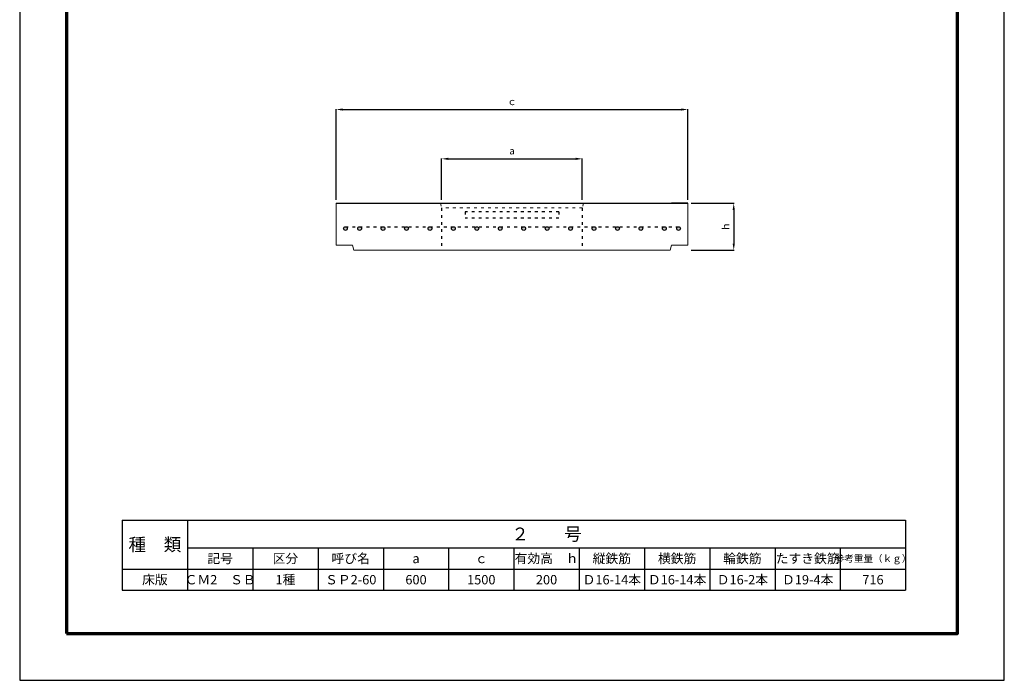
# Model space of a CAD drawing. Units: millimetres. Extents: x 75 to 4275, y 35 to 5975.
# Drawn here: x 75 to 4275, y 35 to 2854 of the extents above; entities that cross this region are included whole.
import ezdxf

# ---------------------------------------------------------------- set-up
doc = ezdxf.new("R2010")
doc.units = ezdxf.units.MM
doc.linetypes.add('ACAD_ISO03W100', pattern=[30, 12, -18])
for name, color, linetype, lineweight in [('寸法', 7, 'Continuous', 13), ('製品', 7, 'Continuous', 25), ('輪郭', 5, 'Continuous', 70), ('鉄筋', 6, 'ACAD_ISO03W100', 25)]:
    doc.layers.add(name, color=color, linetype=linetype, lineweight=lineweight)
doc.layers.add('用紙', color=4, linetype='Continuous')
doc.dimstyles.new('ISO-25', dxfattribs={"dimtxt": 30, "dimasz": 28, "dimexe": 1.25, "dimexo": 15, "dimgap": 15, "dimtad": 1, "dimdec": 0, "dimdsep": 46, "dimtxsty": 'Standard', "dimcen": 2.5, "dimadec": 0, "dimazin": 0, "dimtfac": 1, "dimtdec": 0, "dimtmove": 0, "dimatfit": 3, "dimfxl": 1, "dimarcsym": 0})

# ---------------------------------------------------------------- blocks, each defined once
blk = doc.blocks.new('*D10')
at = {"layer": 'Defpoints', "color": 0}
for p in [(2924.9, 2070.2), (2924.9, 1870.2), (3120.8, 1870.2)]:
    blk.add_point(p, dxfattribs=at)
at = {"layer": '寸法', "color": 0, "lineweight": -2}
for p, q in [((2939.9, 2070.2), (3122, 2070.2)), ((3120.8, 2042.2), (3120.8, 1898.2)), ((2939.9, 1870.2), (3122, 1870.2))]:
    blk.add_line(p, q, dxfattribs=at)
at = {"layer": '寸法', "color": 0}
for points in [[(3116.1, 2042.2), (3125.4, 2042.2), (3120.8, 2070.2)], [(3116.1, 1898.2), (3125.4, 1898.2), (3120.8, 1870.2)]]:
    blk.add_solid(points, dxfattribs=at)
at = {"layer": '寸法', "color": 0, "insert": (3090.8, 1970.2), "char_height": 30, "attachment_point": 5, "rotation": 90}
blk.add_mtext('ｈ', dxfattribs=at)
blk = doc.blocks.new('*D11')
at = {"layer": 'Defpoints', "color": 0}
for p in [(2924.9, 2470.2), (1424.9, 2070.2), (2924.9, 2070.2)]:
    blk.add_point(p, dxfattribs=at)
at = {"layer": '寸法', "color": 0, "lineweight": -2}
for p, q in [((1424.9, 2085.2), (1424.9, 2471.5)), ((1452.9, 2470.2), (2896.9, 2470.2)), ((2924.9, 2085.2), (2924.9, 2471.5))]:
    blk.add_line(p, q, dxfattribs=at)
at = {"layer": '寸法', "color": 0}
for points in [[(1452.9, 2474.9), (1452.9, 2465.6), (1424.9, 2470.2)], [(2896.9, 2474.9), (2896.9, 2465.6), (2924.9, 2470.2)]]:
    blk.add_solid(points, dxfattribs=at)
at = {"layer": '寸法', "color": 0, "insert": (2174.9, 2500.2), "char_height": 30, "attachment_point": 5}
blk.add_mtext('ｃ', dxfattribs=at)
blk = doc.blocks.new('*D12')
at = {"layer": 'Defpoints', "color": 0}
for p in [(2474.9, 2259.8), (1874.9, 2070.2), (2474.9, 2070.2)]:
    blk.add_point(p, dxfattribs=at)
at = {"layer": '寸法', "color": 0, "lineweight": -2}
for p, q in [((1874.9, 2085.2), (1874.9, 2261.1)), ((1902.9, 2259.8), (2446.9, 2259.8)), ((2474.9, 2085.2), (2474.9, 2261.1))]:
    blk.add_line(p, q, dxfattribs=at)
at = {"layer": '寸法', "color": 0}
for points in [[(1902.9, 2264.5), (1902.9, 2255.2), (1874.9, 2259.8)], [(2446.9, 2264.5), (2446.9, 2255.2), (2474.9, 2259.8)]]:
    blk.add_solid(points, dxfattribs=at)
at = {"layer": '寸法', "color": 0, "insert": (2174.9, 2289.8), "char_height": 30, "attachment_point": 5}
blk.add_mtext('a', dxfattribs=at)
blk = doc.blocks.new('*T13')
at = {"layer": '寸法', "color": 0, "linetype": 'ByBlock', "lineweight": -2}
for p, q in [((0, 0), (3341.52, 0)), ((0, 0), (0, -299.3445)), ((278.46, 0), (278.46, -299.3445)), ((3341.52, 0), (3341.52, -299.3445)), ((278.46, -118.3455), (3341.52, -118.3455)), ((556.92, -118.3455), (556.92, -299.3445)), ((835.38, -118.3455), (835.38, -299.3445)), ((1113.84, -118.3455), (1113.84, -299.3445)), ((1392.3, -118.3455), (1392.3, -299.3445)), ((1670.76, -118.3455), (1670.76, -299.3445)), ((1949.22, -118.3455), (1949.22, -299.3445)), ((2227.68, -118.3455), (2227.68, -299.3445)), ((2506.14, -118.3455), (2506.14, -299.3445)), ((2784.6, -118.3455), (2784.6, -299.3445)), ((3063.06, -118.3455), (3063.06, -299.3445)), ((0, -208.845), (3341.52, -208.845)), ((0, -299.3445), (3341.52, -299.3445))]:
    blk.add_line(p, q, dxfattribs=at)
at = {"layer": '寸法', "color": 0, "attachment_point": 5}
for s, insert, char_height, width in [('{\\fMS PGothic|b0|i0|c128|p50;２\u3000\u3000号}', (1809.99, -59.17275), 55, 3056.0985), ('{\\fMS PGothic|b0|i0|c128|p50;種\u3000類}', (139.23, -104.4225), 55, 271.4985), ('{\\fMS PGothic|b0|i0|c128|p50;記号}', (417.69, -163.59525), 40, 271.4985), ('{\\fMS PGothic|b0|i0|c128|p50;区分}', (696.15, -163.59525), 40, 271.4985), ('{\\fMS PGothic|b0|i0|c128|p50;呼び名}', (974.61, -163.59525), 40, 271.4985), ('{\\fMS PGothic|b0|i0|c128|p50;a}', (1253.07, -163.59525), 40, 271.4985), ('{\\fMS PGothic|b0|i0|c128|p50;ｃ}', (1531.53, -163.59525), 40, 271.4985), ('{\\fMS PGothic|b0|i0|c128|p50;有効高\u3000ｈ}', (1809.99, -163.59525), 40, 271.4985), ('{\\fMS PGothic|b0|i0|c128|p50;縦鉄筋}', (2088.45, -163.59525), 40, 271.4985), ('{\\fMS PGothic|b0|i0|c128|p50;横鉄筋}', (2366.91, -163.59525), 40, 271.4985), ('{\\fMS PGothic|b0|i0|c128|p50;輪鉄筋}', (2645.37, -163.59525), 40, 271.4985), ('{\\fMS PGothic|b0|i0|c128|p50;たすき鉄筋}', (2923.83, -163.59525), 40, 271.4985), ('{\\fMS PGothic|b0|i0|c128|p50;参考重量（ｋｇ）}', (3202.29, -163.59525), 30, 271.4985), ('{\\fMS PGothic|b0|i0|c128|p50;床版}', (139.23, -254.09475), 40, 271.4985), ('{\\fMS PGothic|b0|i0|c128|p50;ＣＭ2\u3000ＳＢ}', (417.69, -254.09475), 40, 271.4985), ('{\\fMS PGothic|b0|i0|c128|p50;1種}', (696.15, -254.09475), 40, 271.4985), ('{\\fMS PGothic|b0|i0|c128|p50;ＳＰ2-60}', (974.61, -254.09475), 40, 271.4985), ('{\\fMS PGothic|b0|i0|c128|p50;600}', (1253.07, -254.09475), 40, 271.4985), ('{\\fMS PGothic|b0|i0|c128|p50;1500}', (1531.53, -254.09475), 40, 271.4985), ('{\\fMS PGothic|b0|i0|c128|p50;200}', (1809.99, -254.09475), 40, 271.4985), ('{\\fMS PGothic|b0|i0|c128|p50;Ｄ16-14本}', (2088.45, -254.09475), 40, 271.4985), ('{\\fMS PGothic|b0|i0|c128|p50;Ｄ16-14本}', (2366.91, -254.09475), 40, 271.4985), ('{\\fMS PGothic|b0|i0|c128|p50;Ｄ16-2本}', (2645.37, -254.09475), 40, 271.4985), ('{\\fMS PGothic|b0|i0|c128|p50;Ｄ19-4本}', (2923.83, -254.09475), 40, 271.4985), ('{\\fMS PGothic|b0|i0|c128|p50;716}', (3202.29, -254.09475), 40, 271.4985)]:
    blk.add_mtext(s, dxfattribs=dict(at, insert=insert, char_height=char_height, width=width))

msp = doc.modelspace()

# ---------------------------------------------------------------- hatches: boundary and pattern name
at = {"layer": '鉄筋'}
h = msp.add_hatch(color=256, dxfattribs=at)
h.paths.add_polyline_path([(1472.4, 1962.2, 1), (1456.4, 1962.2, 1)])
h.paths.add_polyline_path([(1532.9, 1962.2, 1), (1516.9, 1962.2, 1)])
h.paths.add_polyline_path([(1616.9, 1962.2, 1), (1632.9, 1962.2, 1)])
h.paths.add_polyline_path([(1716.9, 1962.2, 1), (1732.9, 1962.2, 1)])
h.paths.add_polyline_path([(1816.9, 1962.2, 1), (1832.9, 1962.2, 1)])
h.paths.add_polyline_path([(1916.9, 1962.2, 1), (1932.9, 1962.2, 1)])
h.paths.add_polyline_path([(2032.9, 1962.2, 1), (2016.9, 1962.2, 1)])
h.paths.add_polyline_path([(2116.9, 1962.2, 1), (2132.9, 1962.2, 1)])
h.paths.add_polyline_path([(2232.9, 1962.2, 1), (2216.9, 1962.2, 1)])
h.paths.add_polyline_path([(2332.9, 1962.2, 1), (2316.9, 1962.2, 1)])
h.paths.add_polyline_path([(2416.9, 1962.2, 1), (2432.9, 1962.2, 1)])
h.paths.add_polyline_path([(2532.9, 1962.2, 1), (2516.9, 1962.2, 1)])
h.paths.add_polyline_path([(2632.9, 1962.2, 1), (2616.9, 1962.2, 1)])
h.paths.add_polyline_path([(2732.9, 1962.2, 1), (2716.9, 1962.2, 1)])
h.paths.add_polyline_path([(2832.9, 1962.2, 1), (2816.9, 1962.2, 1)])
h.paths.add_polyline_path([(2893.4, 1962.2, 1), (2877.4, 1962.2, 1)])

# ---------------------------------------------------------------- linework, layer by layer
at = {"layer": '寸法'}
for p, q in [((1424.9, 2070.2), (1424.9, 1892.2)), ((2924.9, 2070.2), (2924.9, 1892.2)), ((1424.9, 1892.2), (1494.9, 1892.2)), ((1499.9, 1870.2), (1494.9, 1892.2)), ((2849.9, 1870.2), (2854.9, 1892.2)), ((2924.9, 1892.2), (2854.9, 1892.2)), ((2849.9, 1870.2), (1499.9, 1870.2))]:
    msp.add_line(p, q, dxfattribs=at)
at = {"layer": '寸法', "linetype": 'ACAD_ISO03W100'}
for p, q in [((1869.9, 2070.2), (1874.9, 2050.2)), ((2479.9, 2070.2), (2474.9, 2050.2)), ((2474.9, 2050.2), (1874.9, 2050.2))]:
    msp.add_line(p, q, dxfattribs=at)
at = {"layer": '用紙'}
msp.add_lwpolyline([(74.9, 34.7), (4274.9, 34.7), (4274.9, 5974.7), (74.9, 5974.7)], close=True, dxfattribs=at)
at = {"layer": '製品'}
for p, q in [((1424.9, 2070.2), (2924.9, 2070.2)), ((2924.9, 2070.2), (2854.9, 2070.2))]:
    msp.add_line(p, q, dxfattribs=at)
at = {"layer": '製品', "linetype": 'ACAD_ISO03W100'}
for p, q in [((1874.9, 2050.2), (1874.9, 1870.2)), ((2374.9, 2033.7), (1974.9, 2033.7)), ((1974.9, 2033.7), (1974.9, 2006.7)), ((2374.9, 2033.7), (2374.9, 2006.7)), ((2474.9, 2050.2), (2474.9, 1870.2)), ((2374.9, 2006.7), (1974.9, 2006.7))]:
    msp.add_line(p, q, dxfattribs=at)
at = {"layer": '輪郭'}
msp.add_lwpolyline([(274.9, 234.7), (4074.9, 234.7), (4074.9, 5774.7), (274.9, 5774.7)], close=True, dxfattribs=at)
at = {"layer": '鉄筋'}
msp.add_line((1464.4, 1970.2), (2885.4, 1970.2), dxfattribs=at)
at = {"layer": '鉄筋', "linetype": 'ByBlock'}
for centre in [(1464.4, 1962.2), (1524.9, 1962.2), (1624.9, 1962.2), (1724.9, 1962.2), (1824.9, 1962.2), (1924.9, 1962.2), (2024.9, 1962.2), (2124.9, 1962.2), (2224.9, 1962.2), (2324.9, 1962.2), (2424.9, 1962.2), (2524.9, 1962.2), (2624.9, 1962.2), (2724.9, 1962.2), (2824.9, 1962.2), (2885.4, 1962.2)]:
    msp.add_circle(centre, 8, dxfattribs=at)

# ---------------------------------------------------------------- block references
msp.add_blockref('*T13', (512.4, 718.2))

# ---------------------------------------------------------------- dimensions: what is measured, and where the dimension line sits
at = {"layer": '寸法'}
for base, p1, p2, text, picture, middle in [((2924.9, 2470.2), (1424.9, 2070.2), (2924.9, 2070.2), 'ｃ', '*D11', (2174.9, 2500.2)), ((2474.9, 2259.8), (1874.9, 2070.2), (2474.9, 2070.2), 'a', '*D12', (2174.9, 2289.8))]:
    dim = msp.add_linear_dim(base=base, p1=p1, p2=p2, text=text, dimstyle='ISO-25', dxfattribs=at)
    dim.commit()
    dim.dimension.update_dxf_attribs({"geometry": picture, "text_midpoint": middle})
dim = msp.add_linear_dim(base=(3120.8, 1870.2), p1=(2924.9, 2070.2), p2=(2924.9, 1870.2), angle=90, text='ｈ', dimstyle='ISO-25', dxfattribs=at)
dim.commit()
dim.dimension.update_dxf_attribs({"geometry": '*D10', "text_midpoint": (3090.8, 1970.2)})

doc.saveas('drawing.dxf')
